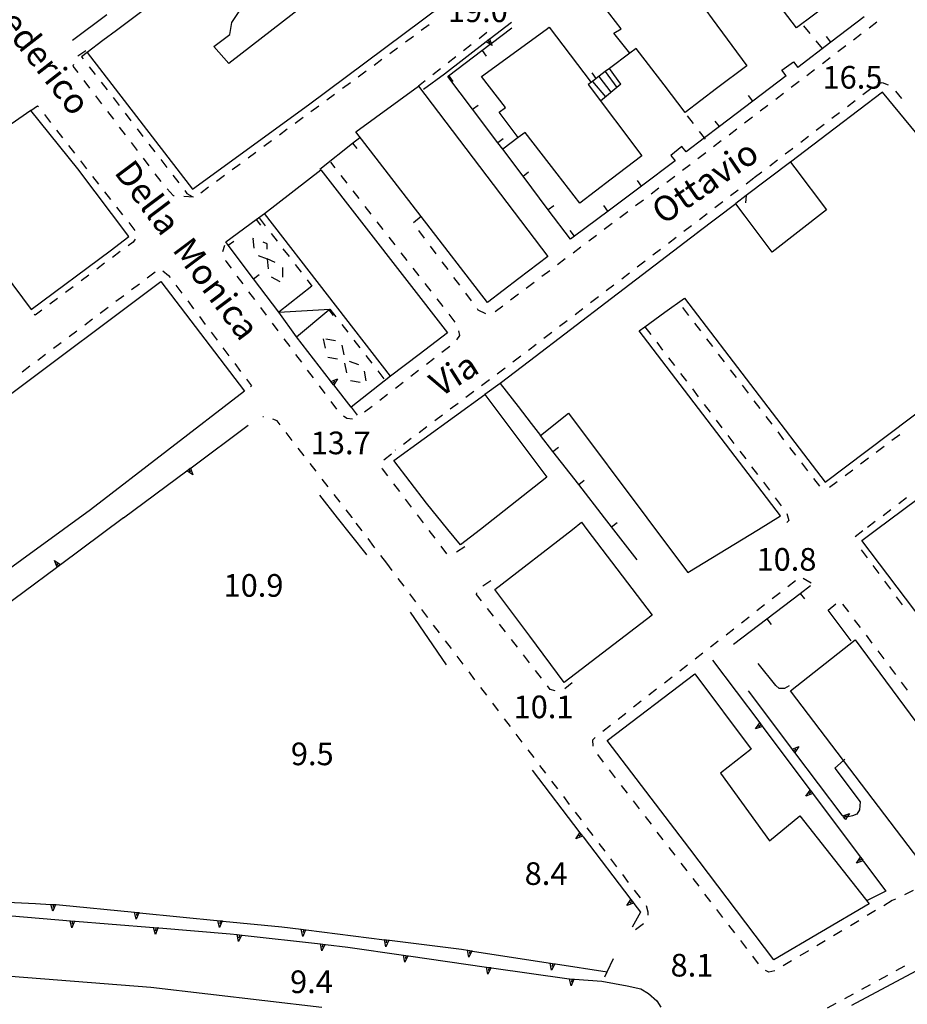
# Model space of a CAD drawing. Units: metres. Extents: x 478465 to 482391, y 4501126 to 4503106.
# Drawn here: x 481721 to 481848, y 4502423 to 4502564 of the extents above; entities that cross this region are included whole.
import ezdxf

# ---------------------------------------------------------------- set-up
doc = ezdxf.new("R2010")
doc.units = ezdxf.units.M
doc.header["$MEASUREMENT"] = 0
for name, color, linetype in [("'03 marciapiede - spartitraffico", 254, 'Continuous'), ("'03 muro di sostegno", 254, 'Continuous'), ('03 muro di sostegno v', 254, 'Continuous'), ('binario a scartamento ordinario', 254, 'Continuous'), ('EDIFICIO', 250, 'Continuous'), ('GRADINI', 254, 'Continuous'), ('marciapiede - spartitraffico', 254, 'Continuous'), ('muro di sostegno', 254, 'Continuous'), ('muro di sostegno v', 254, 'Continuous'), ('muro divisorio', 254, 'Continuous'), ('muro divisorio v', 254, 'Continuous'), ('punto quotato a terra', 254, 'Continuous'), ('recinzione', 254, 'Continuous'), ('recinzione v', 254, 'Continuous'), ('tettoia - baracca', 254, 'Continuous'), ('TOPO01', 254, 'Continuous')]:
    doc.layers.add(name, color=color, linetype=linetype)
doc.styles.add('txt', font='txt')

msp = doc.modelspace()

# ---------------------------------------------------------------- linework, layer by layer
at = {"layer": "'03 marciapiede - spartitraffico", "linetype": 'Continuous'}
for p, q in [((481730.22, 4502559.46), (481729.06, 4502558.67)), ((481728.44, 4502557.5), (481728.37, 4502557.25)), ((481728.37, 4502557.25), (481729.07, 4502556.34)), ((481729.91, 4502555.22), (481730.76, 4502554.12)), ((481731.62, 4502553), (481732.46, 4502551.88)), ((481733.31, 4502550.77), (481734.16, 4502549.66)), ((481735.01, 4502548.54), (481735.86, 4502547.43)), ((481736.7, 4502546.32), (481737.55, 4502545.2)), ((481738.41, 4502544.09), (481739.25, 4502542.98)), ((481740.1, 4502541.87), (481740.94, 4502540.75)), ((481741.87, 4502539.7), (481742.72, 4502538.76)), ((481742.72, 4502538.76), (481742.86, 4502538.74)), ((481744.25, 4502538.64), (481745.65, 4502538.58)), ((481749.84, 4502530.73), (481750.12, 4502531.63)), ((481750.29, 4502529.35), (481750.21, 4502529.45)), ((481751.05, 4502528.34), (481750.29, 4502529.35)), ((481752.73, 4502526.09), (481751.89, 4502527.22)), ((481754.41, 4502523.85), (481753.57, 4502524.98)), ((481756.09, 4502521.62), (481755.25, 4502522.74)), ((481757.77, 4502519.38), (481756.93, 4502520.49)), ((481759.45, 4502517.13), (481758.61, 4502518.26)), ((481761.13, 4502514.9), (481760.29, 4502516.02)), ((481762.81, 4502512.66), (481761.97, 4502513.78)), ((481764.49, 4502510.42), (481763.66, 4502511.54)), ((481766.17, 4502508.17), (481765.34, 4502509.3)), ((481767.58, 4502506.84), (481767.11, 4502507.16)), ((481768.41, 4502506.75), (481767.58, 4502506.84)), ((481772.89, 4502500.95), (481773.99, 4502501.81)), ((481772.68, 4502499.66), (481772.64, 4502499.76)), ((481773.46, 4502498.63), (481772.68, 4502499.66)), ((481775.15, 4502496.4), (481774.3, 4502497.52)), ((481776.84, 4502494.17), (481775.99, 4502495.28)), ((481778.53, 4502491.94), (481777.69, 4502493.06)), ((481780.23, 4502489.71), (481779.38, 4502490.82)), ((481781.91, 4502487.48), (481781.07, 4502488.6)), ((481784.47, 4502488.46), (481783.27, 4502487.74)), ((481842.1, 4502486.92), (481841.26, 4502488.05)), ((481843.78, 4502484.68), (481842.94, 4502485.8)), ((481832.92, 4502484.02), (481834.04, 4502483.31)), ((481787.05, 4502482.89), (481788.2, 4502483.68)), ((481830.69, 4502482.8), (481831.79, 4502483.66)), ((481845.46, 4502482.44), (481844.62, 4502483.56)), ((481786.16, 4502481.66), (481786.19, 4502481.92)), ((481786.86, 4502480.75), (481786.16, 4502481.66)), ((481828.48, 4502481.08), (481829.59, 4502481.94)), ((481847.13, 4502480.2), (481846.29, 4502481.32)), ((481788.57, 4502478.54), (481787.71, 4502479.65)), ((481826.27, 4502479.36), (481827.38, 4502480.22)), ((481824.07, 4502477.63), (481825.17, 4502478.49)), ((481790.29, 4502476.33), (481789.43, 4502477.43)), ((481821.86, 4502475.91), (481822.96, 4502476.77)), ((481792, 4502474.11), (481791.15, 4502475.22)), ((481819.66, 4502474.18), (481820.76, 4502475.05)), ((481793.72, 4502471.9), (481792.86, 4502473.01)), ((481817.45, 4502472.46), (481818.55, 4502473.33)), ((481815.24, 4502470.74), (481816.34, 4502471.6)), ((481795.43, 4502469.69), (481794.58, 4502470.8)), ((481813.04, 4502469.01), (481814.14, 4502469.87)), ((481796.68, 4502468.08), (481796.29, 4502468.58)), ((481799.85, 4502469.04), (481798.77, 4502468.15)), ((481797.42, 4502467.9), (481796.68, 4502468.08)), ((481810.83, 4502467.29), (481811.93, 4502468.15)), ((481808.62, 4502465.57), (481809.73, 4502466.43)), ((481806.41, 4502463.84), (481807.52, 4502464.7)), ((481804.21, 4502462.11), (481805.31, 4502462.98)), ((481802.79, 4502460.86), (481803.13, 4502461.22)), ((481802.84, 4502459.97), (481802.79, 4502460.86)), ((481804.34, 4502457.67), (481803.49, 4502458.78)), ((481806.05, 4502455.45), (481805.2, 4502456.56)), ((481807.76, 4502453.23), (481806.91, 4502454.34)), ((481809.47, 4502451.01), (481808.61, 4502452.12)), ((481811.17, 4502448.79), (481810.32, 4502449.9)), ((481812.88, 4502446.57), (481812.02, 4502447.68)), ((481814.59, 4502444.35), (481813.73, 4502445.46)), ((481816.29, 4502442.13), (481815.44, 4502443.24)), ((481818, 4502439.91), (481817.14, 4502441.02)), ((481819.7, 4502437.69), (481818.85, 4502438.8)), ((481845.67, 4502437.86), (481844.47, 4502437.14)), ((481821.41, 4502435.47), (481820.55, 4502436.58)), ((481843.27, 4502436.43), (481842.06, 4502435.71)), ((481840.86, 4502434.99), (481839.66, 4502434.27)), ((481823.12, 4502433.25), (481822.27, 4502434.36)), ((481838.45, 4502433.56), (481837.25, 4502432.84)), ((481824.82, 4502431.03), (481823.97, 4502432.14)), ((481836.05, 4502432.12), (481834.85, 4502431.41)), ((481833.65, 4502430.7), (481832.45, 4502429.98)), ((481826.53, 4502428.81), (481825.68, 4502429.92)), ((481831.24, 4502429.26), (481830.04, 4502428.54)), ((481827.98, 4502427.62), (481827.52, 4502427.87)), ((481828.84, 4502427.83), (481827.98, 4502427.62))]:
    msp.add_line(p, q, dxfattribs=at)
at = {"layer": "'03 muro di sostegno"}
for p, q in [((481728.7, 4502434.93), (481733.4, 4502434.54)), ((481740.66, 4502433.95), (481750.89, 4502433.11)), ((481764.54, 4502431.57), (481767.71, 4502431.21)), ((481788.3, 4502428.25), (481799.39, 4502426.65)), ((481800.19, 4502426.6), (481804.1, 4502426.33)), ((481804.1, 4502426.33), (481807.69, 4502425.69)), ((481807.69, 4502425.69), (481809.66, 4502425.23)), ((481809.66, 4502425.23), (481810.77, 4502424.56)), ((481810.77, 4502424.56), (481811.94, 4502423.51)), ((481811.94, 4502423.51), (481812.55, 4502422.61))]:
    msp.add_line(p, q, dxfattribs=at)
at = {"layer": "'03 muro di sostegno", "flags": 128}
for points in [[(481716.74, 4502435.94), (481728.58, 4502434.94), (481728.7, 4502434.93)], [(481733.4, 4502434.54), (481740.54, 4502433.95), (481740.66, 4502433.95)], [(481750.89, 4502433.11), (481751.87, 4502433), (481752.19, 4502432.96), (481752.5, 4502432.93), (481752.61, 4502432.92)], [(481752.61, 4502432.92), (481763.8, 4502431.66), (481764.12, 4502431.62), (481764.43, 4502431.58), (481764.54, 4502431.57)], [(481767.71, 4502431.21), (481775.7, 4502430.06), (481776.02, 4502430.02), (481776.33, 4502429.97), (481776.43, 4502429.96)], [(481776.43, 4502429.96), (481787.57, 4502428.35), (481787.9, 4502428.31), (481788.2, 4502428.26), (481788.3, 4502428.25)], [(481799.39, 4502426.65), (481799.45, 4502426.65), (481799.77, 4502426.63), (481800.08, 4502426.61), (481800.19, 4502426.6)]]:
    msp.add_lwpolyline(points, dxfattribs=at)
at = {"layer": '03 muro di sostegno v'}
for p, q in [((481728.2, 4502433.99), (481727.95, 4502434.98)), ((481728.28, 4502434.95), (481728.25, 4502434.51)), ((481740.17, 4502433.01), (481739.91, 4502434)), ((481739.92, 4502434), (481740.54, 4502433.95)), ((481740.24, 4502433.97), (481740.2, 4502433.52)), ((481752.09, 4502432), (481751.87, 4502433)), ((481751.88, 4502433), (481752.49, 4502432.93)), ((481752.19, 4502432.96), (481752.14, 4502432.52)), ((481763.81, 4502431.66), (481764.42, 4502431.59)), ((481764.12, 4502431.62), (481764.07, 4502431.18))]:
    msp.add_line(p, q, dxfattribs=at)
at = {"layer": '03 muro di sostegno v', "flags": 128}
for points in [[(481727.96, 4502434.98), (481728.58, 4502434.93), (481728.59, 4502434.93)], [(481728.59, 4502434.94), (481728.58, 4502434.94), (481728.58, 4502434.93), (481728.2, 4502433.99)], [(481740.55, 4502433.96), (481740.54, 4502433.95), (481740.54, 4502433.95), (481740.17, 4502433.01)], [(481752.51, 4502432.94), (481752.5, 4502432.93), (481752.09, 4502432)], [(481764.02, 4502430.66), (481763.8, 4502431.66), (481763.8, 4502431.66)], [(481764.44, 4502431.6), (481764.43, 4502431.58), (481764.02, 4502430.66)], [(481775.7, 4502430.07), (481776.02, 4502430.02), (481776.32, 4502429.98)], [(481775.89, 4502429.06), (481775.7, 4502430.06), (481775.7, 4502430.07)], [(481776.33, 4502429.98), (481776.33, 4502429.97), (481775.89, 4502429.06)], [(481776.02, 4502430.03), (481776.02, 4502430.02), (481776.02, 4502430.02), (481775.96, 4502429.59)], [(481787.77, 4502427.35), (481787.57, 4502428.35), (481787.57, 4502428.36)], [(481787.58, 4502428.36), (481787.9, 4502428.31), (481788.2, 4502428.27)], [(481788.2, 4502428.27), (481788.2, 4502428.26), (481787.77, 4502427.35)], [(481787.9, 4502428.32), (481787.9, 4502428.31), (481787.9, 4502428.31), (481787.84, 4502427.88)], [(481799.45, 4502426.65), (481799.77, 4502426.63), (481800.08, 4502426.61)], [(481799.71, 4502425.66), (481799.45, 4502426.65), (481799.45, 4502426.65)], [(481800.08, 4502426.61), (481800.08, 4502426.61), (481799.71, 4502425.66)], [(481799.77, 4502426.64), (481799.77, 4502426.63), (481799.77, 4502426.63), (481799.75, 4502426.19)]]:
    msp.add_lwpolyline(points, dxfattribs=at)
at = {"layer": 'binario a scartamento ordinario', "flags": 128}
msp.add_lwpolyline([(481763.98, 4502422.55), (481739.53, 4502425.43), (481712.74, 4502427.51), (481712.3, 4502427.54), (481708.74, 4502427.72), (481680.05, 4502429.18), (481654.06, 4502429.96), (481622.2, 4502430.6), (481595.2, 4502431.61), (481530.59, 4502432.68), (481481.43, 4502434.73), (481441.15, 4502438.31), (481416.68, 4502441.2), (481387.72, 4502446.49), (481382.68, 4502447.51), (481368.24, 4502450.45), (481367.38, 4502450.63), (481358.63, 4502452.41), (481354.77, 4502453.37), (481337.98, 4502457.54), (481311.85, 4502466.14)], dxfattribs=at)
at = {"layer": 'EDIFICIO', "linetype": 'Continuous'}
for p, q in [((481817.82, 4502533.42), (481817.8, 4502533.41)), ((481817.84, 4502533.44), (481817.82, 4502533.42)), ((481843.39, 4502490.98), (481855.28, 4502499.84)), ((481799.87, 4502490.98), (481801.18, 4502492)), ((481801.18, 4502492), (481801.95, 4502490.98))]:
    msp.add_line(p, q, dxfattribs=at)
at = {"layer": 'EDIFICIO', "linetype": 'Continuous', "flags": 128}
for points in [[(481781.24, 4502565.97), (481771.63, 4502578.77), (481766.17, 4502586.04), (481766.17, 4502586.04), (481753.04, 4502576.09), (481757.03, 4502570.77), (481759.68, 4502571.6), (481762.94, 4502567.19), (481750.67, 4502557.62), (481748.55, 4502560.07), (481750.83, 4502561.8), (481751.1, 4502563.51), (481752.57, 4502565.67), (481747.55, 4502572.09), (481734.59, 4502562.37), (481732.65, 4502560.91), (481730.39, 4502559.21), (481745.48, 4502539.64), (481762.08, 4502551.73)], [(481831.97, 4502562.72), (481819.62, 4502578.84), (481828.74, 4502585.59), (481831.78, 4502581.61), (481832.55, 4502582.16), (481834.72, 4502579.34), (481834.72, 4502579.33), (481833.97, 4502578.76), (481837.97, 4502573.47), (481840.99, 4502569.52), (481836.8, 4502566.36)], [(481816, 4502550.65), (481813, 4502554.58), (481809, 4502559.8), (481808.08, 4502559.11), (481805.8, 4502562), (481806.84, 4502562.61), (481803.6, 4502566.86), (481812.72, 4502573.79), (481813.12, 4502574.14), (481818.44, 4502566.83), (481818.05, 4502566.53), (481819.9, 4502564.01), (481824.83, 4502557.31), (481820.5, 4502554.04)], [(481800.94, 4502537.64), (481797.69, 4502541.84), (481793.09, 4502547.78), (481792.12, 4502547.05), (481789.37, 4502550.66), (481790.3, 4502551.35), (481786.87, 4502555.76), (481796.12, 4502562.52), (481796.53, 4502562.82), (481802.54, 4502554.93), (481802.11, 4502554.61), (481809.79, 4502544.45), (481805.41, 4502541.08)], [(481777.85, 4502554.41), (481796.36, 4502530.03), (481792.2, 4502526.86), (481787.7, 4502523.44), (481778.21, 4502535.73), (481768.85, 4502547.84)], [(481736.37, 4502532.89), (481729.08, 4502542.59), (481722.32, 4502550.9), (481708.36, 4502541.24), (481712, 4502536.35), (481722.37, 4502522.43), (481733.69, 4502530.82)], [(481763.85, 4502542.41), (481782.01, 4502519.11), (481777.91, 4502515.99), (481773.85, 4502512.9), (481755.8, 4502536.16)], [(481840.36, 4502475.16), (481861.39, 4502446.75), (481856.12, 4502443.96), (481851.26, 4502441.38), (481838.68, 4502457.93), (481831.1, 4502467.9)], [(481817.42, 4502470.29), (481825.46, 4502459.55), (481821.07, 4502456.12), (481828.07, 4502446.44), (481832.45, 4502450), (481842.33, 4502437.4), (481828.7, 4502429.37), (481816.7, 4502445.26), (481804.85, 4502460.75)]]:
    msp.add_lwpolyline(points, close=True, dxfattribs=at)
for points in [[(481826.49, 4502490.98), (481829.64, 4502492.91), (481809.44, 4502519.39), (481810.25, 4502519.98), (481813.1, 4502522.04), (481815.92, 4502524.05), (481836.07, 4502497.75), (481851.17, 4502509.13), (481869.51, 4502522.97), (481844.26, 4502553.56), (481837.47, 4502548.39), (481831.1, 4502543.53), (481831.71, 4502542.72), (481836.24, 4502536.72), (481828.47, 4502530.65), (481824.58, 4502535.81), (481823.27, 4502537.58), (481817.84, 4502533.44)], [(481817.84, 4502533.44), (481817.8, 4502533.41), (481805.48, 4502524.03), (481793.72, 4502515.07), (481789.52, 4502511.87), (481789.53, 4502511.86), (481792.09, 4502508.54), (481793.95, 4502506.15), (481795.28, 4502504.43), (481799.29, 4502507.62), (481810.53, 4502492.65), (481811.77, 4502490.98)], [(481698, 4502490.98), (481696.35, 4502493.07), (481740.93, 4502526.45)], [(481740.93, 4502526.45), (481752.94, 4502510.75), (481730.89, 4502493.79), (481727.01, 4502490.98)], [(481782.04, 4502490.98), (481778.96, 4502494.73), (481774.33, 4502500.84), (481787.35, 4502510.26)], [(481787.35, 4502510.26), (481796.2, 4502498.47), (481786.69, 4502490.98)], [(481727.01, 4502490.98), (481708.55, 4502477.58), (481698, 4502490.98)], [(481786.69, 4502490.98), (481783.87, 4502488.75), (481782.04, 4502490.98)], [(481801.95, 4502490.98), (481811.29, 4502478.72), (481798.69, 4502469.05), (481793.76, 4502475.72), (481788.78, 4502482.36), (481799.87, 4502490.98)], [(481811.77, 4502490.98), (481816.38, 4502484.79), (481826.49, 4502490.98)], [(481862.05, 4502490.98), (481885.97, 4502459.67), (481877.28, 4502455.16), (481870.32, 4502451.07), (481841.28, 4502489.41), (481843.39, 4502490.98)]]:
    msp.add_lwpolyline(points, dxfattribs=at)
at = {"layer": 'GRADINI', "linetype": 'Continuous'}
for p, q in [((481805.44, 4502553.55), (481803.68, 4502555.79)), ((481804.58, 4502556.47), (481806.24, 4502554.22)), ((481802.74, 4502555.07), (481804.61, 4502552.85))]:
    msp.add_line(p, q, dxfattribs=at)
at = {"layer": 'GRADINI', "linetype": 'Continuous', "flags": 128}
for points in [[(481830.47, 4502555.88), (481829.86, 4502556.68), (481831.53, 4502557.89), (481832.12, 4502557.08)], [(481806.81, 4502554.69), (481805.19, 4502556.93), (481805.19, 4502556.93)], [(481816.17, 4502545), (481815.54, 4502545.77), (481813.94, 4502544.47), (481814.58, 4502543.7)]]:
    msp.add_lwpolyline(points, dxfattribs=at)
at = {"layer": 'marciapiede - spartitraffico'}
for p, q in [((481778.23, 4502562.39), (481779.36, 4502563.22)), ((481833.9, 4502561.94), (481833, 4502563.03)), ((481842.33, 4502562.73), (481843.45, 4502563.59)), ((481775.97, 4502560.73), (481777.1, 4502561.56)), ((481787.61, 4502562.06), (481786.51, 4502561.19)), ((481840.11, 4502561.04), (481841.22, 4502561.89)), ((481773.72, 4502559.07), (481774.85, 4502559.9)), ((481785.4, 4502560.33), (481784.3, 4502559.46)), ((481835.67, 4502559.78), (481834.78, 4502560.87)), ((481837.88, 4502559.34), (481839, 4502560.19)), ((481730.39, 4502559.21), (481729.59, 4502558.61)), ((481729.59, 4502558.61), (481729.84, 4502558.29)), ((481783.2, 4502558.6), (481782.1, 4502557.74)), ((481835.65, 4502557.64), (481836.77, 4502558.49)), ((481730.69, 4502557.18), (481731.55, 4502556.08)), ((481771.47, 4502557.41), (481772.59, 4502558.24)), ((481769.21, 4502555.75), (481770.34, 4502556.58)), ((481781, 4502556.88), (481779.9, 4502556.01)), ((481833.43, 4502555.94), (481834.54, 4502556.8)), ((481732.41, 4502554.97), (481733.26, 4502553.86)), ((481766.96, 4502554.09), (481768.08, 4502554.92)), ((481778.79, 4502555.15), (481777.85, 4502554.41)), ((481831.2, 4502554.25), (481832.32, 4502555.1)), ((481843.76, 4502554.76), (481844.23, 4502554.9)), ((481844.23, 4502554.9), (481845.09, 4502554.59)), ((481764.7, 4502552.43), (481765.83, 4502553.26)), ((481828.97, 4502552.55), (481830.09, 4502553.4)), ((481841.47, 4502553.19), (481842.58, 4502554.04)), ((481846.1, 4502553.69), (481846.99, 4502552.61)), ((481722.32, 4502550.9), (481723.3, 4502551.58)), ((481723.3, 4502551.58), (481723.43, 4502551.42)), ((481734.12, 4502552.75), (481734.97, 4502551.64)), ((481762.44, 4502550.77), (481763.58, 4502551.59)), ((481826.75, 4502550.85), (481827.87, 4502551.7)), ((481839.24, 4502551.5), (481840.36, 4502552.34)), ((481724.29, 4502550.32), (481725.16, 4502549.22)), ((481735.83, 4502550.53), (481736.68, 4502549.42)), ((481817.22, 4502549.05), (481816.37, 4502550.16)), ((481824.52, 4502549.15), (481825.64, 4502550)), ((481837.01, 4502549.8), (481838.13, 4502550.65)), ((481760.19, 4502549.11), (481761.32, 4502549.94)), ((481834.79, 4502548.1), (481835.9, 4502548.95)), ((481726.01, 4502548.12), (481726.87, 4502547.01)), ((481737.54, 4502548.31), (481738.39, 4502547.2)), ((481757.94, 4502547.45), (481759.06, 4502548.28)), ((481822.29, 4502547.45), (481823.41, 4502548.3)), ((481832.56, 4502546.4), (481833.67, 4502547.26)), ((481727.73, 4502545.9), (481728.6, 4502544.8)), ((481739.24, 4502546.1), (481740.1, 4502544.99)), ((481755.69, 4502545.79), (481756.81, 4502546.62)), ((481820.08, 4502545.76), (481821.19, 4502546.61)), ((481753.43, 4502544.13), (481754.55, 4502544.96)), ((481817.85, 4502544.05), (481818.96, 4502544.9)), ((481830.33, 4502544.71), (481831.37, 4502545.5)), ((481831.37, 4502545.5), (481831.44, 4502545.56)), ((481729.46, 4502543.7), (481730.32, 4502542.59)), ((481740.95, 4502543.88), (481741.81, 4502542.77)), ((481751.17, 4502542.47), (481752.3, 4502543.3)), ((481765.89, 4502542.72), (481765.27, 4502543.51)), ((481815.62, 4502542.36), (481816.73, 4502543.21)), ((481828.11, 4502543.01), (481829.22, 4502543.86)), ((481742.66, 4502541.66), (481743.52, 4502540.55)), ((481748.92, 4502540.8), (481750.05, 4502541.64)), ((481767.61, 4502540.51), (481766.75, 4502541.62)), ((481825.88, 4502541.31), (481826.99, 4502542.16)), ((481731.18, 4502541.49), (481732.04, 4502540.39)), ((481813.38, 4502540.67), (481814.51, 4502541.51)), ((481824.73, 4502540.44), (481825.84, 4502541.28)), ((481732.91, 4502539.28), (481733.76, 4502538.18)), ((481744.37, 4502539.45), (481744.68, 4502539.05)), ((481744.68, 4502539.05), (481745.46, 4502538.6)), ((481746.66, 4502539.15), (481747.79, 4502539.98)), ((481769.33, 4502538.31), (481768.47, 4502539.41)), ((481811.15, 4502538.99), (481812.26, 4502539.83)), ((481822.51, 4502538.73), (481823.62, 4502539.58)), ((481808.91, 4502537.3), (481810.03, 4502538.15)), ((481820.28, 4502537.04), (481821.4, 4502537.88)), ((481734.62, 4502537.08), (481735.48, 4502535.98)), ((481771.05, 4502536.1), (481770.19, 4502537.2)), ((481806.68, 4502535.61), (481807.79, 4502536.46)), ((481818.05, 4502535.33), (481819.17, 4502536.18)), ((481736.35, 4502534.87), (481737.21, 4502533.76)), ((481755.01, 4502535.54), (481755.87, 4502534.43)), ((481772.77, 4502533.88), (481771.91, 4502534.99)), ((481804.44, 4502533.93), (481805.56, 4502534.77)), ((481756.73, 4502533.33), (481757.59, 4502532.22)), ((481777.82, 4502533.75), (481778.66, 4502532.63)), ((481815.83, 4502533.64), (481816.94, 4502534.48)), ((481736.97, 4502532.09), (481736.26, 4502531.56)), ((481737.3, 4502532.48), (481736.97, 4502532.09)), ((481754.26, 4502532.55), (481754.11, 4502532.61)), ((481754.11, 4502532.61), (481754.28, 4502531.22)), ((481756.18, 4502531.85), (481755.58, 4502532.07)), ((481756.18, 4502531.09), (481756.18, 4502531.85)), ((481774.49, 4502531.68), (481773.63, 4502532.78)), ((481802.2, 4502532.25), (481803.32, 4502533.09)), ((481813.61, 4502531.93), (481814.72, 4502532.79)), ((481735.14, 4502530.73), (481734.01, 4502529.89)), ((481758.44, 4502531.12), (481759.3, 4502530.01)), ((481776.22, 4502529.47), (481775.36, 4502530.57)), ((481779.5, 4502531.51), (481780.34, 4502530.39)), ((481799.97, 4502530.56), (481801.08, 4502531.4)), ((481811.38, 4502530.24), (481812.49, 4502531.08)), ((481732.9, 4502529.05), (481731.77, 4502528.21)), ((481754.87, 4502530.16), (481756.18, 4502529.68)), ((481756.18, 4502529.68), (481756.18, 4502529.69)), ((481757.34, 4502529.15), (481756.18, 4502529.68)), ((481756.18, 4502529.68), (481756.3, 4502528.28)), ((481760.16, 4502528.9), (481761.02, 4502527.8)), ((481781.19, 4502529.28), (481782.02, 4502528.16)), ((481797.73, 4502528.87), (481798.85, 4502529.72)), ((481809.15, 4502528.54), (481810.27, 4502529.39)), ((481739.01, 4502526.98), (481740.12, 4502527.81)), ((481741.24, 4502527.95), (481742.07, 4502527.3)), ((481758.44, 4502527.06), (481758.44, 4502528.46)), ((481777.94, 4502527.26), (481777.08, 4502528.37)), ((481795.5, 4502527.19), (481796.62, 4502528.04)), ((481806.93, 4502526.83), (481808.04, 4502527.68)), ((481730.66, 4502527.37), (481729.53, 4502526.54)), ((481736.76, 4502525.29), (481737.89, 4502526.13)), ((481742.07, 4502527.3), (481742.28, 4502527.02)), ((481756.76, 4502527.11), (481757.98, 4502526.44)), ((481761.88, 4502526.69), (481762.59, 4502525.78)), ((481779.66, 4502525.06), (481778.8, 4502526.16)), ((481782.87, 4502527.03), (481783.71, 4502525.92)), ((481793.26, 4502525.5), (481794.38, 4502526.35)), ((481728.41, 4502525.69), (481727.29, 4502524.86)), ((481743.12, 4502525.9), (481743.96, 4502524.78)), ((481784.55, 4502524.8), (481785.39, 4502523.68)), ((481791.02, 4502523.82), (481792.14, 4502524.66)), ((481804.7, 4502525.14), (481805.82, 4502525.99)), ((481726.16, 4502524.02), (481725.05, 4502523.18)), ((481734.53, 4502523.61), (481735.65, 4502524.45)), ((481744.8, 4502523.66), (481745.64, 4502522.54)), ((481781.38, 4502522.85), (481780.52, 4502523.95)), ((481802.48, 4502523.43), (481803.59, 4502524.29)), ((481723.92, 4502522.34), (481722.96, 4502521.62)), ((481732.29, 4502521.93), (481733.41, 4502522.77)), ((481765.14, 4502522.5), (481766, 4502521.39)), ((481786.23, 4502522.57), (481786.35, 4502522.41)), ((481786.35, 4502522.41), (481787.42, 4502521.85)), ((481788.79, 4502522.14), (481789.91, 4502522.97)), ((481800.26, 4502521.74), (481801.37, 4502522.59)), ((481816.54, 4502521.6), (481815.69, 4502522.71)), ((481722.96, 4502521.62), (481722.84, 4502521.78)), ((481730.05, 4502520.25), (481731.17, 4502521.09)), ((481746.48, 4502521.42), (481747.32, 4502520.3)), ((481783.1, 4502520.64), (481782.24, 4502521.75)), ((481798.03, 4502520.04), (481799.14, 4502520.89)), ((481818.25, 4502519.37), (481817.4, 4502520.48)), ((481727.81, 4502518.57), (481728.93, 4502519.41)), ((481748.16, 4502519.19), (481749.01, 4502518.06)), ((481766.86, 4502520.29), (481767.71, 4502519.18)), ((481783.74, 4502518.74), (481783.61, 4502519.37)), ((481795.8, 4502518.34), (481796.92, 4502519.19)), ((481810.25, 4502519.98), (481811.1, 4502518.86)), ((481725.57, 4502516.89), (481726.69, 4502517.72)), ((481764.2, 4502518.26), (481764.5, 4502516.89)), ((481765.94, 4502517.96), (481764.55, 4502518.2)), ((481768.57, 4502518.07), (481769.43, 4502516.97)), ((481783.31, 4502518.12), (481783.74, 4502518.74)), ((481811.94, 4502517.76), (481812.79, 4502516.64)), ((481819.95, 4502517.15), (481819.1, 4502518.26)), ((481749.84, 4502516.95), (481750.69, 4502515.83)), ((481767.19, 4502515.95), (481766.93, 4502517.32)), ((481781.19, 4502516.32), (481782.3, 4502517.17)), ((481793.58, 4502516.64), (481794.69, 4502517.49)), ((481723.34, 4502515.21), (481724.45, 4502516.04)), ((481764.87, 4502515.6), (481766.25, 4502515.38)), ((481769.28, 4502514.54), (481767.97, 4502515.01)), ((481770.29, 4502515.86), (481771.14, 4502514.76)), ((481778.97, 4502514.61), (481780.08, 4502515.47)), ((481791.35, 4502514.94), (481792.47, 4502515.79)), ((481813.65, 4502515.53), (481814.49, 4502514.41)), ((481821.65, 4502514.93), (481820.8, 4502516.04)), ((481721.09, 4502513.52), (481722.21, 4502514.37)), ((481751.53, 4502514.71), (481752.37, 4502513.59)), ((481767.24, 4502514.74), (481767.55, 4502513.38)), ((481770.36, 4502512.25), (481770.09, 4502513.63)), ((481772, 4502513.65), (481772.86, 4502512.54)), ((481776.75, 4502512.9), (481777.86, 4502513.76)), ((481789.12, 4502513.25), (481790.23, 4502514.1)), ((481823.36, 4502512.71), (481822.51, 4502513.82)), ((481753.21, 4502512.47), (481753.94, 4502511.5)), ((481768.09, 4502512.26), (481769.47, 4502512.02)), ((481774.53, 4502511.2), (481775.64, 4502512.05)), ((481786.87, 4502511.57), (481788, 4502512.42)), ((481815.34, 4502513.3), (481816.19, 4502512.18)), ((481753.94, 4502511.5), (481753.79, 4502511.39)), ((481784.63, 4502509.9), (481785.76, 4502510.74)), ((481817.04, 4502511.08), (481817.89, 4502509.96)), ((481825.06, 4502510.48), (481824.21, 4502511.59)), ((481772.32, 4502509.49), (481773.42, 4502510.34)), ((481826.76, 4502508.26), (481825.91, 4502509.37)), ((481768.19, 4502508.45), (481769.05, 4502507.34)), ((481770.1, 4502507.78), (481771.21, 4502508.63)), ((481782.39, 4502508.22), (481783.51, 4502509.06)), ((481818.73, 4502508.85), (481819.59, 4502507.73)), ((481755.66, 4502507.07), (481755.54, 4502507.07)), ((481757.61, 4502506.51), (481756.98, 4502506.76)), ((481758.05, 4502505.93), (481757.61, 4502506.51)), ((481780.16, 4502506.54), (481781.27, 4502507.38)), ((481820.44, 4502506.62), (481821.28, 4502505.51)), ((481828.46, 4502506.04), (481827.62, 4502507.15)), ((481777.91, 4502504.86), (481779.03, 4502505.7)), ((481830.16, 4502503.81), (481829.31, 4502504.93)), ((481759.77, 4502503.72), (481758.91, 4502504.82)), ((481775.67, 4502503.18), (481776.79, 4502504.03)), ((481822.13, 4502504.4), (481822.98, 4502503.28)), ((481846.72, 4502504.53), (481845.61, 4502503.69)), ((481761.48, 4502501.5), (481760.62, 4502502.61)), ((481774.5, 4502502.31), (481774.55, 4502502.35)), ((481823.83, 4502502.17), (481824.68, 4502501.05)), ((481831.87, 4502501.59), (481831.01, 4502502.7)), ((481844.49, 4502502.84), (481843.37, 4502502)), ((481842.25, 4502501.16), (481841.13, 4502500.31)), ((481763.2, 4502499.29), (481762.34, 4502500.4)), ((481825.52, 4502499.94), (481826.37, 4502498.83)), ((481833.57, 4502499.37), (481832.72, 4502500.48)), ((481840.01, 4502499.47), (481838.9, 4502498.62)), ((481764.91, 4502497.08), (481764.05, 4502498.18)), ((481835.27, 4502497.15), (481834.42, 4502498.26)), ((481827.23, 4502497.72), (481828.07, 4502496.6)), ((481836.68, 4502496.95), (481836.66, 4502496.95)), ((481837.78, 4502497.79), (481836.68, 4502496.95)), ((481766.63, 4502494.86), (481765.77, 4502495.97)), ((481828.92, 4502495.49), (481829.77, 4502494.37)), ((481846.58, 4502494.68), (481847.69, 4502495.52)), ((481768.33, 4502492.67), (481767.48, 4502493.76)), ((481844.34, 4502492.98), (481845.46, 4502493.83)), ((481768.34, 4502492.65), (481768.33, 4502492.67)), ((481830.55, 4502493.23), (481830.83, 4502492.23)), ((481769.76, 4502490.78), (481768.92, 4502491.88)), ((481830.83, 4502492.23), (481830.57, 4502491.97)), ((481842.12, 4502491.29), (481843.23, 4502492.14)), ((481771.46, 4502488.54), (481770.62, 4502489.66)), ((481840.33, 4502489.96), (481841.44, 4502490.82)), ((481771.6, 4502488.36), (481771.46, 4502488.54)), ((481773.29, 4502486.13), (481772.45, 4502487.24)), ((481774.08, 4502485.08), (481773.29, 4502486.13)), ((481775.77, 4502482.85), (481774.93, 4502483.97)), ((481777.46, 4502480.62), (481776.62, 4502481.74)), ((481836.49, 4502479.44), (481837.58, 4502480.33)), ((481838.55, 4502480.3), (481839.39, 4502479.19)), ((481779.16, 4502478.39), (481778.31, 4502479.51)), ((481780.85, 4502476.16), (481780, 4502477.28)), ((481840.23, 4502478.06), (481841.07, 4502476.95)), ((481841.91, 4502475.82), (481842.75, 4502474.7)), ((481782.54, 4502473.93), (481781.7, 4502475.04)), ((481784.23, 4502471.7), (481783.38, 4502472.82)), ((481843.59, 4502473.59), (481844.43, 4502472.46)), ((481845.26, 4502471.34), (481846.11, 4502470.22)), ((481785.92, 4502469.47), (481785.08, 4502470.58)), ((481787.62, 4502467.24), (481786.77, 4502468.36)), ((481846.94, 4502469.1), (481847.79, 4502467.98)), ((481789.31, 4502465), (481788.46, 4502466.12)), ((481791, 4502462.78), (481790.16, 4502463.89)), ((481792.7, 4502460.54), (481791.84, 4502461.66)), ((481794.38, 4502458.32), (481793.54, 4502459.43)), ((481796.08, 4502456.08), (481795.23, 4502457.2)), ((481797.77, 4502453.86), (481796.92, 4502454.97)), ((481799.46, 4502451.62), (481798.62, 4502452.74)), ((481801.16, 4502449.4), (481800.3, 4502450.51)), ((481802.84, 4502447.16), (481802, 4502448.28)), ((481804.54, 4502444.93), (481803.69, 4502446.04)), ((481806.23, 4502442.7), (481805.38, 4502443.82)), ((481807.92, 4502440.47), (481807.08, 4502441.58)), ((481809.62, 4502438.24), (481808.77, 4502439.36)), ((481848.66, 4502439.32), (481847.4, 4502438.7)), ((481846.14, 4502438.09), (481845.67, 4502437.86)), ((481810.71, 4502436.19), (481810.47, 4502437.13)), ((481810.7, 4502435.76), (481810.71, 4502436.19)), ((481808.92, 4502433.73), (481810.05, 4502434.57)), ((481846.23, 4502427.86), (481847.47, 4502428.53)), ((481843.77, 4502426.52), (481845.01, 4502427.2)), ((481841.32, 4502425.19), (481842.55, 4502425.85)), ((481838.86, 4502423.84), (481840.09, 4502424.52)), ((481836.4, 4502422.51), (481837.63, 4502423.18))]:
    msp.add_line(p, q, dxfattribs=at)
at = {"layer": 'marciapiede - spartitraffico', "flags": 128}
for points in [[(481818.92, 4502546.83), (481818.79, 4502546.99), (481818.07, 4502547.93)], [(481778.21, 4502535.73), (481778.21, 4502535.73), (481777.12, 4502534.85)]]:
    msp.add_lwpolyline(points, dxfattribs=at)
at = {"layer": 'muro di sostegno'}
for p, q in [((481733.24, 4502564.58), (481728.31, 4502560.94)), ((481788.09, 4502561.21), (481791.15, 4502563.57)), ((481778.54, 4502553.95), (481781.54, 4502556.17)), ((481765.25, 4502512.24), (481760.37, 4502518.53)), ((481773.85, 4502512.9), (481768.19, 4502508.45)), ((481789.53, 4502511.86), (481787.35, 4502510.26)), ((481745.27, 4502499.8), (481753.47, 4502505.9)), ((481766.26, 4502492.65), (481763.72, 4502495.88)), ((481770.34, 4502487.46), (481766.26, 4502492.65)), ((481770.42, 4502487.36), (481770.34, 4502487.46)), ((481781.85, 4502471.62), (481776.67, 4502479.15)), ((481828.97, 4502468.65), (481826.47, 4502471.8)), ((481829.49, 4502468.19), (481828.97, 4502468.65)), ((481830.92, 4502468.59), (481830.21, 4502468.22)), ((481831.28, 4502459.64), (481825.07, 4502467.87)), ((481830.21, 4502468.22), (481829.49, 4502468.19)), ((481837.44, 4502456.83), (481841.05, 4502451.98)), ((481841.05, 4502451.98), (481840.99, 4502450.86)), ((481838.55, 4502450.01), (481838.51, 4502450.07)), ((481839.99, 4502449.98), (481839.36, 4502449.83)), ((481840.58, 4502450.23), (481839.99, 4502449.98)), ((481840.99, 4502450.86), (481840.58, 4502450.23)), ((481841.54, 4502443.48), (481844.74, 4502439.22)), ((481844.74, 4502439.22), (481841.99, 4502437.84)), ((481718.99, 4502437.65), (481723.01, 4502437.44)), ((481808.66, 4502437.43), (481809.61, 4502436.2)), ((481725.96, 4502437.29), (481726.45, 4502437.26)), ((481809.61, 4502436.2), (481808.42, 4502434.08)), ((481749.84, 4502434.94), (481758.26, 4502434.1)), ((481773.69, 4502432.18), (481784, 4502430.9)), ((481797.45, 4502428.82), (481804.84, 4502427.67))]:
    msp.add_line(p, q, dxfattribs=at)
at = {"layer": 'muro di sostegno', "flags": 128}
for points in [[(481781.54, 4502556.17), (481787.51, 4502560.77), (481787.76, 4502560.96), (481788.01, 4502561.15), (481788.09, 4502561.21)], [(481792.12, 4502547.05), (481789.89, 4502545.37), (481789.87, 4502545.35)], [(481768.19, 4502508.45), (481765.7, 4502511.65), (481765.5, 4502511.91), (481765.31, 4502512.15), (481765.25, 4502512.24)], [(481735.63, 4502492.65), (481744.66, 4502499.36), (481744.93, 4502499.56), (481745.18, 4502499.74), (481745.27, 4502499.8)], [(481735.63, 4502492.65), (481726.59, 4502485.93), (481726.37, 4502485.76), (481726.33, 4502485.73), (481726.09, 4502485.56), (481726.09, 4502485.55), (481726, 4502485.49)], [(481726, 4502485.49), (481716.71, 4502478.59), (481716.7, 4502478.58), (481716.46, 4502478.4), (481716.45, 4502478.4), (481716.37, 4502478.33)], [(481819.92, 4502472.27), (481826.68, 4502463.28), (481826.88, 4502463.01), (481827.06, 4502462.77), (481827.12, 4502462.68)], [(481827.12, 4502462.68), (481833.89, 4502453.68), (481834.09, 4502453.41), (481834.27, 4502453.17), (481834.34, 4502453.08)], [(481838.51, 4502450.07), (481831.73, 4502459.04), (481831.53, 4502459.31), (481831.35, 4502459.55), (481831.28, 4502459.64)], [(481838.85, 4502458.08), (481838.68, 4502457.93), (481837.44, 4502456.83)], [(481794.11, 4502456.52), (481800.94, 4502447.57), (481801.14, 4502447.31), (481801.32, 4502447.07), (481801.39, 4502446.98)], [(481834.34, 4502453.08), (481841.09, 4502444.08), (481841.29, 4502443.82), (481841.47, 4502443.57), (481841.54, 4502443.48)], [(481839.36, 4502449.83), (481839.22, 4502449.86), (481838.98, 4502449.91), (481838.61, 4502449.99), (481838.55, 4502450.01)], [(481801.39, 4502446.98), (481808.22, 4502438.02), (481808.42, 4502437.76), (481808.6, 4502437.52), (481808.66, 4502437.43)], [(481723.01, 4502437.44), (481725.22, 4502437.33), (481725.23, 4502437.33), (481725.55, 4502437.31), (481725.85, 4502437.29), (481725.85, 4502437.29), (481725.96, 4502437.29)], [(481726.45, 4502437.26), (481737.17, 4502436.2), (481737.18, 4502436.2), (481737.5, 4502436.16), (481737.8, 4502436.14), (481737.91, 4502436.13)], [(481737.91, 4502436.13), (481749.44, 4502434.98), (481749.74, 4502434.95), (481749.84, 4502434.94)], [(481758.26, 4502434.1), (481761.05, 4502433.76), (481761.37, 4502433.72), (481761.67, 4502433.68), (481761.68, 4502433.68), (481761.78, 4502433.67)], [(481761.78, 4502433.67), (481772.95, 4502432.27), (481773.27, 4502432.23), (481773.58, 4502432.2), (481773.69, 4502432.18)], [(481784, 4502430.9), (481785.18, 4502430.72), (481785.48, 4502430.67), (481785.48, 4502430.67), (481785.59, 4502430.65)], [(481785.59, 4502430.65), (481797.04, 4502428.88), (481797.34, 4502428.83), (481797.34, 4502428.83), (481797.45, 4502428.82)], [(481804.5, 4502426.94), (481804.84, 4502427.67), (481805.74, 4502429.58)], [(481839.85, 4502422.91), (481849.81, 4502428.21), (481850.05, 4502428.34), (481850.26, 4502428.45)]]:
    msp.add_lwpolyline(points, dxfattribs=at)
at = {"layer": 'muro di sostegno v'}
for p, q in [((481787.76, 4502560.96), (481788.04, 4502560.61)), ((481766.26, 4502512.51), (481765.7, 4502511.65)), ((481745.51, 4502498.78), (481744.66, 4502499.36)), ((481725.75, 4502486.51), (481726.59, 4502485.94)), ((481726.33, 4502485.73), (481726.06, 4502486.09)), ((481725.5, 4502436.34), (481725.22, 4502437.33)), ((481725.55, 4502437.31), (481725.52, 4502436.87)), ((481737.41, 4502435.2), (481737.17, 4502436.2)), ((481737.5, 4502436.16), (481737.46, 4502435.72)), ((481749.34, 4502434.01), (481749.11, 4502435.01)), ((481749.44, 4502434.98), (481749.4, 4502434.53)), ((481761.26, 4502432.75), (481761.05, 4502433.76)), ((481785.03, 4502429.75), (481784.85, 4502430.76)), ((481796.89, 4502427.92), (481796.71, 4502428.93))]:
    msp.add_line(p, q, dxfattribs=at)
at = {"layer": 'muro di sostegno v', "flags": 128}
for points in [[(481787.51, 4502560.77), (481787.76, 4502560.96), (481788.01, 4502561.15)], [(481788.37, 4502560.2), (481788.08, 4502560.39), (481787.51, 4502560.76)], [(481788.01, 4502561.16), (481788.01, 4502561.15), (481788.25, 4502560.51), (481788.37, 4502560.2)], [(481765.3, 4502512.15), (481765.31, 4502512.15), (481766.26, 4502512.51)], [(481765.69, 4502511.66), (481765.5, 4502511.91), (481765.31, 4502512.15)], [(481765.5, 4502511.91), (481765.5, 4502511.91), (481765.85, 4502512.18)], [(481744.67, 4502499.37), (481744.93, 4502499.56), (481745.17, 4502499.74)], [(481744.93, 4502499.56), (481744.93, 4502499.56), (481745.2, 4502499.21)], [(481745.17, 4502499.75), (481745.18, 4502499.74), (481745.51, 4502498.78)], [(481726.09, 4502485.55), (481726.09, 4502485.56), (481725.75, 4502486.51)], [(481726.59, 4502485.93), (481726.37, 4502485.76), (481726.33, 4502485.73), (481726.09, 4502485.56), (481726.09, 4502485.55)], [(481826.1, 4502462.43), (481826.68, 4502463.28), (481826.68, 4502463.28)], [(481827.07, 4502462.77), (481827.06, 4502462.77), (481826.1, 4502462.43)], [(481826.88, 4502463.01), (481826.88, 4502463.01), (481826.53, 4502462.75)], [(481826.69, 4502463.27), (481826.88, 4502463.01), (481827.06, 4502462.77)], [(481831.34, 4502459.55), (481831.35, 4502459.55), (481832.3, 4502459.89)], [(481832.3, 4502459.89), (481831.73, 4502459.04), (481831.73, 4502459.04)], [(481831.72, 4502459.05), (481831.52, 4502459.3), (481831.34, 4502459.55)], [(481831.52, 4502459.3), (481831.53, 4502459.31), (481831.87, 4502459.58)], [(481833.31, 4502452.83), (481833.89, 4502453.68), (481833.89, 4502453.68)], [(481834.28, 4502453.17), (481834.27, 4502453.17), (481833.31, 4502452.83)], [(481834.09, 4502453.41), (481834.09, 4502453.41), (481833.74, 4502453.15)], [(481833.9, 4502453.67), (481834.09, 4502453.41), (481834.27, 4502453.17)], [(481838.56, 4502449.98), (481838.61, 4502449.99), (481839.52, 4502450.32)], [(481838.95, 4502449.48), (481838.75, 4502449.73), (481838.57, 4502449.98)], [(481838.75, 4502449.73), (481838.98, 4502449.91), (481839.1, 4502450.01)], [(481839.52, 4502450.32), (481839.22, 4502449.86), (481838.95, 4502449.47)], [(481800.38, 4502446.72), (481800.94, 4502447.57), (481800.95, 4502447.58)], [(481801.15, 4502447.31), (481801.14, 4502447.31), (481800.8, 4502447.04)], [(481800.95, 4502447.57), (481801.33, 4502447.07), (481801.34, 4502447.07)], [(481801.34, 4502447.08), (481801.33, 4502447.07), (481801.32, 4502447.07), (481800.38, 4502446.72)], [(481840.52, 4502443.23), (481841.09, 4502444.08), (481841.09, 4502444.09)], [(481841.48, 4502443.58), (481841.47, 4502443.57), (481840.52, 4502443.23)], [(481841.3, 4502443.82), (481841.29, 4502443.82), (481840.95, 4502443.55)], [(481841.1, 4502444.08), (481841.3, 4502443.82), (481841.48, 4502443.58)], [(481725.23, 4502437.33), (481725.55, 4502437.31), (481725.85, 4502437.29), (481725.85, 4502437.29)], [(481725.85, 4502437.3), (481725.85, 4502437.29), (481725.5, 4502436.34)], [(481807.65, 4502437.18), (481808.22, 4502438.02), (481808.22, 4502438.03)], [(481808.61, 4502437.53), (481808.6, 4502437.53), (481808.6, 4502437.52), (481807.65, 4502437.18)], [(481808.42, 4502437.76), (481808.42, 4502437.76), (481808.07, 4502437.49)], [(481808.23, 4502438.02), (481808.6, 4502437.53), (481808.61, 4502437.52)], [(481737.18, 4502436.2), (481737.5, 4502436.16), (481737.8, 4502436.13), (481737.81, 4502436.13)], [(481737.81, 4502436.14), (481737.8, 4502436.14), (481737.8, 4502436.13), (481737.41, 4502435.2)], [(481749.12, 4502435.01), (481749.44, 4502434.98), (481749.74, 4502434.95), (481749.74, 4502434.95)], [(481749.74, 4502434.95), (481749.74, 4502434.95), (481749.74, 4502434.95), (481749.34, 4502434.01)], [(481761.06, 4502433.76), (481761.37, 4502433.72), (481761.67, 4502433.68)], [(481761.68, 4502433.69), (481761.68, 4502433.68), (481761.26, 4502432.75)], [(481761.37, 4502433.72), (481761.37, 4502433.72), (481761.31, 4502433.28)], [(481773.17, 4502431.27), (481772.95, 4502432.27), (481772.95, 4502432.28)], [(481772.96, 4502432.28), (481773.27, 4502432.24), (481773.58, 4502432.2)], [(481773.59, 4502432.21), (481773.58, 4502432.2), (481773.17, 4502431.27)], [(481773.27, 4502432.24), (481773.27, 4502432.23), (481773.22, 4502431.8)], [(481784.86, 4502430.76), (481785.18, 4502430.71), (481785.48, 4502430.67)], [(481785.49, 4502430.68), (481785.48, 4502430.67), (481785.03, 4502429.75)], [(481785.18, 4502430.72), (481785.18, 4502430.71), (481785.12, 4502430.28)], [(481796.72, 4502428.93), (481797.04, 4502428.88), (481797.34, 4502428.83)], [(481797.04, 4502428.88), (481797.04, 4502428.88), (481796.98, 4502428.44)], [(481797.34, 4502428.84), (481797.34, 4502428.83), (481796.89, 4502427.92)]]:
    msp.add_lwpolyline(points, dxfattribs=at)
at = {"layer": 'muro divisorio'}
for p, q in [((481841.65, 4502564.32), (481836.86, 4502560.69)), ((481836.86, 4502560.69), (481832.12, 4502557.08)), ((481782.15, 4502555.86), (481786.92, 4502559.5)), ((481782.04, 4502555.78), (481782.15, 4502555.86)), ((481785.58, 4502551.1), (481782.04, 4502555.78)), ((481830.47, 4502555.88), (481825.69, 4502552.25)), ((481806.81, 4502554.69), (481803.9, 4502552.25)), ((481825.69, 4502552.25), (481820.92, 4502548.62)), ((481789.19, 4502546.31), (481785.58, 4502551.1)), ((481763.96, 4502542.7), (481768.41, 4502546.24)), ((481768.41, 4502546.24), (481769.44, 4502547.06)), ((481814.58, 4502543.7), (481809.77, 4502540.11)), ((481763.71, 4502542.5), (481763.96, 4502542.7)), ((481796.41, 4502536.72), (481792.8, 4502541.52)), ((481809.77, 4502540.11), (481804.97, 4502536.51)), ((481754.62, 4502535.3), (481755.8, 4502536.16)), ((481799.6, 4502532.5), (481796.41, 4502536.72)), ((481804.97, 4502536.51), (481800.16, 4502532.92)), ((481750.25, 4502532.12), (481754.62, 4502535.3)), ((481750.61, 4502531.64), (481750.25, 4502532.12)), ((481800.16, 4502532.92), (481799.6, 4502532.5)), ((481754.22, 4502526.84), (481750.61, 4502531.64)), ((481757.83, 4502522.06), (481754.22, 4502526.84)), ((481762.59, 4502525.78), (481757.86, 4502522.08)), ((481757.86, 4502522.08), (481757.83, 4502522.06)), ((481760.37, 4502518.53), (481764.98, 4502522.37)), ((481764.98, 4502522.37), (481765.14, 4502522.5)), ((481797.09, 4502502.11), (481795.28, 4502504.43)), ((481800.78, 4502497.38), (481797.09, 4502502.11)), ((481804.48, 4502492.65), (481800.78, 4502497.38)), ((481805.48, 4502491.36), (481804.48, 4502492.65)), ((481809.14, 4502486.61), (481805.48, 4502491.36)), ((481832.48, 4502481.82), (481833.94, 4502482.94)), ((481827.7, 4502478.18), (481832.48, 4502481.82)), ((481822.94, 4502474.54), (481827.7, 4502478.18)), ((481839.8, 4502475.05), (481836.49, 4502479.44))]:
    msp.add_line(p, q, dxfattribs=at)
at = {"layer": 'muro divisorio', "flags": 128}
for points in [[(481786.92, 4502559.5), (481788.08, 4502560.39), (481788.25, 4502560.51), (481791.19, 4502562.76)], [(481808.08, 4502559.11), (481805.19, 4502556.93), (481804.58, 4502556.47), (481803.29, 4502555.5)], [(481803.29, 4502555.5), (481802.74, 4502555.07), (481802.54, 4502554.93)], [(481820.92, 4502548.62), (481818.79, 4502546.99), (481816.17, 4502545)], [(481792.8, 4502541.52), (481789.89, 4502545.37), (481789.19, 4502546.31)]]:
    msp.add_lwpolyline(points, dxfattribs=at)
at = {"layer": 'muro divisorio v'}
for p, q in [((481836.86, 4502560.69), (481836.25, 4502561.48)), ((481786.93, 4502559.5), (481787.53, 4502558.71)), ((481782.16, 4502555.85), (481782.76, 4502555.06)), ((481803.29, 4502555.5), (481802.69, 4502556.29)), ((481825.69, 4502552.26), (481825.08, 4502553.05)), ((481785.58, 4502551.1), (481786.37, 4502551.7)), ((481820.91, 4502548.62), (481820.31, 4502549.41)), ((481768.41, 4502546.24), (481769.03, 4502545.46)), ((481789.19, 4502546.32), (481789.97, 4502546.91)), ((481792.8, 4502541.53), (481793.59, 4502542.12)), ((481809.76, 4502540.11), (481809.17, 4502540.9)), ((481796.41, 4502536.73), (481797.2, 4502537.32)), ((481804.96, 4502536.51), (481804.37, 4502537.31)), ((481754.62, 4502535.3), (481755.2, 4502534.49)), ((481800.15, 4502532.92), (481799.56, 4502533.72)), ((481750.61, 4502531.65), (481751.41, 4502532.24)), ((481754.22, 4502526.85), (481755.01, 4502527.45)), ((481757.85, 4502522.08), (481757.24, 4502522.86)), ((481764.99, 4502522.37), (481765.62, 4502521.6)), ((481797.09, 4502502.12), (481797.87, 4502502.73)), ((481800.78, 4502497.39), (481801.56, 4502498)), ((481805.48, 4502491.36), (481806.27, 4502491.97)), ((481832.48, 4502481.81), (481833.09, 4502481.02)), ((481827.71, 4502478.17), (481828.31, 4502477.38))]:
    msp.add_line(p, q, dxfattribs=at)
at = {"layer": 'recinzione'}
for p, q in [((481831.12, 4502543.55), (481824.74, 4502538.73)), ((481824.74, 4502538.73), (481823.25, 4502537.61))]:
    msp.add_line(p, q, dxfattribs=at)
at = {"layer": 'recinzione v', "flags": 128}
msp.add_lwpolyline([(481824.74, 4502538.74), (481824.74, 4502538.73), (481824.66, 4502537.69)], dxfattribs=at)
at = {"layer": 'tettoia - baracca', "linetype": 'Continuous'}
for p, q in [((481757.83, 4502522.06), (481765.14, 4502522.5)), ((481760.37, 4502518.53), (481757.83, 4502522.06))]:
    msp.add_line(p, q, dxfattribs=at)

# ---------------------------------------------------------------- texts
at = {"layer": 'punto quotato a terra', "color": 254, "style": 'txt'}
for s, rotation, p in [('19.0               ', 0.0115, (481782.04, 4502563.56)), ('16.5               ', 0.0115, (481835.67, 4502554.04)), ('13.7               ', 0.0172, (481762.41, 4502501.73)), ('10.8               ', 0.0057, (481826.22, 4502485.07)), ('10.9               ', 0.0172, (481749.92, 4502481.34)), ('10.1               ', 0.0172, (481791.44, 4502463.96)), ('9.5                ', 0.0057, (481759.56, 4502457.24)), ('8.4                ', 0.0172, (481793.03, 4502440.11)), ('8.1                ', 0.0172, (481813.92, 4502427)), ('9.4                ', 0.0115, (481759.45, 4502424.63))]:
    msp.add_text(s, height=3.24, rotation=rotation, dxfattribs=at).set_placement(p)
at = {"layer": 'TOPO01', "color": 254, "style": 'txt'}
for s, rotation, p in [('Federico', -52.0275, (481716.04, 4502565.61)), ('Ottavio', 34.2796, (481812.83, 4502534.46)), ('Della  Monica', -53.0831, (481734.16, 4502542.05)), ('Via', 32.2871, (481780.92, 4502509.8))]:
    msp.add_text(s, height=3.6, rotation=rotation, dxfattribs=at).set_placement(p)

doc.saveas('drawing.dxf')
